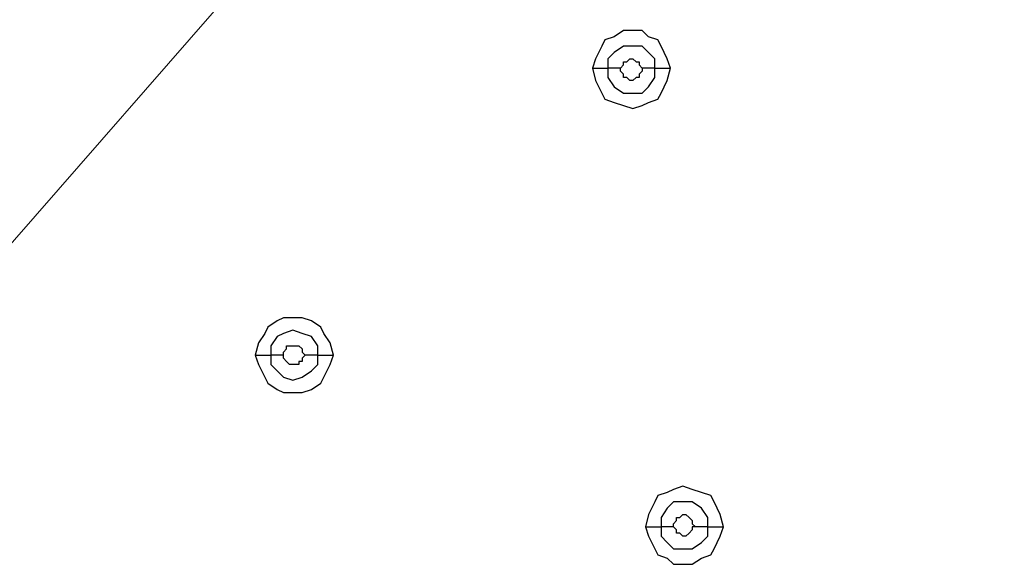
# Model space of a CAD drawing. Units: millimetres. Extents: x -96 to 91, y -140 to 118.
# Drawn here: x -24 to -19, y -55 to -52 of the extents above; entities that cross this region are included whole.
import ezdxf

# ---------------------------------------------------------------- set-up
doc = ezdxf.new("R2010")
doc.units = ezdxf.units.MM
doc.header["$MEASUREMENT"] = 0
doc.layers.add('Layer 1', color=7, linetype='Continuous')

msp = doc.modelspace()

# ---------------------------------------------------------------- linework, layer by layer
at = {"layer": 'Layer 1', "lineweight": 18}
msp.add_open_spline([(-24.8849, -54.5576), (-24.8849, -54.5576), (8.4512, -16.3905), (8.4512, -16.3905)], degree=3, dxfattribs=at)
at = {"layer": 'Layer 1', "lineweight": 25}
for points, knots in [([(-20.315, -52.3459), (-20.315, -52.3459), (-20.3313, -52.2972), (-20.3313, -52.2972), (-20.3313, -52.2972), (-20.3313, -52.2972), (-20.3638, -52.2321), (-20.3638, -52.2321), (-20.3638, -52.2321), (-20.3638, -52.2321), (-20.3801, -52.1996), (-20.3801, -52.1996), (-20.3801, -52.1996), (-20.3801, -52.1996), (-20.4289, -52.1833), (-20.4289, -52.1833), (-20.4289, -52.1833), (-20.4289, -52.1833), (-20.4614, -52.1508), (-20.4614, -52.1508), (-20.4614, -52.1508), (-20.4614, -52.1508), (-20.559, -52.1508), (-20.559, -52.1508), (-20.559, -52.1508), (-20.559, -52.1508), (-20.6078, -52.1833), (-20.6078, -52.1833), (-20.6078, -52.1833), (-20.6078, -52.1833), (-20.6565, -52.1996), (-20.6565, -52.1996), (-20.6565, -52.1996), (-20.6565, -52.1996), (-20.6728, -52.2321), (-20.6728, -52.2321), (-20.6728, -52.2321), (-20.6728, -52.2321), (-20.7053, -52.2972), (-20.7053, -52.2972), (-20.7053, -52.2972), (-20.7053, -52.2972), (-20.7216, -52.3459), (-20.7216, -52.3459)], [0, 0, 0, 0, 0.083333, 0.083333, 0.083333, 0.083333, 0.166667, 0.166667, 0.166667, 0.166667, 0.25, 0.25, 0.25, 0.25, 0.333333, 0.333333, 0.333333, 0.333333, 0.416667, 0.416667, 0.416667, 0.416667, 0.5, 0.5, 0.5, 0.5, 0.583333, 0.583333, 0.583333, 0.583333, 0.666667, 0.666667, 0.666667, 0.666667, 0.75, 0.75, 0.75, 0.75, 0.833333, 0.833333, 0.833333, 0.833333, 1, 1, 1, 1]), ([(-20.3964, -52.3459), (-20.3964, -52.3459), (-20.3964, -52.2972), (-20.3964, -52.2972), (-20.3964, -52.2972), (-20.3964, -52.2972), (-20.4289, -52.2646), (-20.4289, -52.2646), (-20.4289, -52.2646), (-20.4289, -52.2646), (-20.4614, -52.2321), (-20.4614, -52.2321), (-20.4614, -52.2321), (-20.4614, -52.2321), (-20.559, -52.2321), (-20.559, -52.2321), (-20.559, -52.2321), (-20.559, -52.2321), (-20.6078, -52.2646), (-20.6078, -52.2646), (-20.6078, -52.2646), (-20.6078, -52.2646), (-20.6403, -52.2972), (-20.6403, -52.2972), (-20.6403, -52.2972), (-20.6403, -52.2972), (-20.6403, -52.3459), (-20.6403, -52.3459)], [0, 0, 0, 0, 0.125, 0.125, 0.125, 0.125, 0.25, 0.25, 0.25, 0.25, 0.375, 0.375, 0.375, 0.375, 0.5, 0.5, 0.5, 0.5, 0.625, 0.625, 0.625, 0.625, 0.75, 0.75, 0.75, 0.75, 1, 1, 1, 1]), ([(-20.5753, -52.3459), (-20.5753, -52.3459), (-20.5753, -52.3459), (-20.5753, -52.3459), (-20.5753, -52.3459), (-20.5753, -52.3459), (-20.559, -52.3297), (-20.559, -52.3297), (-20.559, -52.3297), (-20.559, -52.3297), (-20.559, -52.3134), (-20.559, -52.3134), (-20.559, -52.3134), (-20.559, -52.3134), (-20.5428, -52.3134), (-20.5428, -52.3134), (-20.5428, -52.3134), (-20.5428, -52.3134), (-20.5265, -52.2972), (-20.5265, -52.2972), (-20.5265, -52.2972), (-20.5265, -52.2972), (-20.5102, -52.2972), (-20.5102, -52.2972), (-20.5102, -52.2972), (-20.5102, -52.2972), (-20.5102, -52.2972), (-20.5102, -52.2972), (-20.5102, -52.2972), (-20.5102, -52.2972), (-20.494, -52.3134), (-20.494, -52.3134), (-20.494, -52.3134), (-20.494, -52.3134), (-20.4777, -52.3134), (-20.4777, -52.3134), (-20.4777, -52.3134), (-20.4777, -52.3134), (-20.4777, -52.3297), (-20.4777, -52.3297), (-20.4777, -52.3297), (-20.4777, -52.3297), (-20.4614, -52.3459), (-20.4614, -52.3459), (-20.4614, -52.3459), (-20.4614, -52.3459), (-20.4614, -52.3459), (-20.4614, -52.3459)], [0, 0, 0, 0, 0.076923, 0.076923, 0.076923, 0.076923, 0.153846, 0.153846, 0.153846, 0.153846, 0.230769, 0.230769, 0.230769, 0.230769, 0.307692, 0.307692, 0.307692, 0.307692, 0.384615, 0.384615, 0.384615, 0.384615, 0.461538, 0.461538, 0.461538, 0.461538, 0.538462, 0.538462, 0.538462, 0.538462, 0.615385, 0.615385, 0.615385, 0.615385, 0.692308, 0.692308, 0.692308, 0.692308, 0.769231, 0.769231, 0.769231, 0.769231, 0.846154, 0.846154, 0.846154, 0.846154, 1, 1, 1, 1]), ([(-20.7216, -52.3459), (-20.7216, -52.3459), (-20.7053, -52.4109), (-20.7053, -52.4109), (-20.7053, -52.4109), (-20.7053, -52.4109), (-20.6728, -52.476), (-20.6728, -52.476), (-20.6728, -52.476), (-20.6728, -52.476), (-20.6565, -52.5085), (-20.6565, -52.5085), (-20.6565, -52.5085), (-20.6565, -52.5085), (-20.6078, -52.5248), (-20.6078, -52.5248), (-20.6078, -52.5248), (-20.6078, -52.5248), (-20.559, -52.5411), (-20.559, -52.5411), (-20.559, -52.5411), (-20.559, -52.5411), (-20.5102, -52.5573), (-20.5102, -52.5573), (-20.5102, -52.5573), (-20.5102, -52.5573), (-20.4614, -52.5411), (-20.4614, -52.5411), (-20.4614, -52.5411), (-20.4614, -52.5411), (-20.4289, -52.5248), (-20.4289, -52.5248), (-20.4289, -52.5248), (-20.4289, -52.5248), (-20.3801, -52.5085), (-20.3801, -52.5085), (-20.3801, -52.5085), (-20.3801, -52.5085), (-20.3638, -52.476), (-20.3638, -52.476), (-20.3638, -52.476), (-20.3638, -52.476), (-20.3313, -52.4109), (-20.3313, -52.4109), (-20.3313, -52.4109), (-20.3313, -52.4109), (-20.315, -52.3459), (-20.315, -52.3459)], [0, 0, 0, 0, 0.076923, 0.076923, 0.076923, 0.076923, 0.153846, 0.153846, 0.153846, 0.153846, 0.230769, 0.230769, 0.230769, 0.230769, 0.307692, 0.307692, 0.307692, 0.307692, 0.384615, 0.384615, 0.384615, 0.384615, 0.461538, 0.461538, 0.461538, 0.461538, 0.538462, 0.538462, 0.538462, 0.538462, 0.615385, 0.615385, 0.615385, 0.615385, 0.692308, 0.692308, 0.692308, 0.692308, 0.769231, 0.769231, 0.769231, 0.769231, 0.846154, 0.846154, 0.846154, 0.846154, 1, 1, 1, 1]), ([(-20.6403, -52.3459), (-20.6403, -52.3459), (-20.6403, -52.3947), (-20.6403, -52.3947), (-20.6403, -52.3947), (-20.6403, -52.3947), (-20.6078, -52.4435), (-20.6078, -52.4435), (-20.6078, -52.4435), (-20.6078, -52.4435), (-20.559, -52.476), (-20.559, -52.476), (-20.559, -52.476), (-20.559, -52.476), (-20.4614, -52.476), (-20.4614, -52.476), (-20.4614, -52.476), (-20.4614, -52.476), (-20.4289, -52.4435), (-20.4289, -52.4435), (-20.4289, -52.4435), (-20.4289, -52.4435), (-20.3964, -52.3947), (-20.3964, -52.3947), (-20.3964, -52.3947), (-20.3964, -52.3947), (-20.3964, -52.3459), (-20.3964, -52.3459)], [0, 0, 0, 0, 0.125, 0.125, 0.125, 0.125, 0.25, 0.25, 0.25, 0.25, 0.375, 0.375, 0.375, 0.375, 0.5, 0.5, 0.5, 0.5, 0.625, 0.625, 0.625, 0.625, 0.75, 0.75, 0.75, 0.75, 1, 1, 1, 1]), ([(-20.4614, -52.3459), (-20.4614, -52.3459), (-20.4614, -52.3622), (-20.4614, -52.3622), (-20.4614, -52.3622), (-20.4614, -52.3622), (-20.4777, -52.3784), (-20.4777, -52.3784), (-20.4777, -52.3784), (-20.4777, -52.3784), (-20.4777, -52.3947), (-20.4777, -52.3947), (-20.4777, -52.3947), (-20.4777, -52.3947), (-20.494, -52.3947), (-20.494, -52.3947), (-20.494, -52.3947), (-20.494, -52.3947), (-20.5102, -52.4109), (-20.5102, -52.4109), (-20.5102, -52.4109), (-20.5102, -52.4109), (-20.5265, -52.4109), (-20.5265, -52.4109), (-20.5265, -52.4109), (-20.5265, -52.4109), (-20.5428, -52.3947), (-20.5428, -52.3947), (-20.5428, -52.3947), (-20.5428, -52.3947), (-20.559, -52.3947), (-20.559, -52.3947), (-20.559, -52.3947), (-20.559, -52.3947), (-20.559, -52.3784), (-20.559, -52.3784), (-20.559, -52.3784), (-20.559, -52.3784), (-20.5753, -52.3622), (-20.5753, -52.3622), (-20.5753, -52.3622), (-20.5753, -52.3622), (-20.5753, -52.3459), (-20.5753, -52.3459)], [0, 0, 0, 0, 0.083333, 0.083333, 0.083333, 0.083333, 0.166667, 0.166667, 0.166667, 0.166667, 0.25, 0.25, 0.25, 0.25, 0.333333, 0.333333, 0.333333, 0.333333, 0.416667, 0.416667, 0.416667, 0.416667, 0.5, 0.5, 0.5, 0.5, 0.583333, 0.583333, 0.583333, 0.583333, 0.666667, 0.666667, 0.666667, 0.666667, 0.75, 0.75, 0.75, 0.75, 0.833333, 0.833333, 0.833333, 0.833333, 1, 1, 1, 1]), ([(-22.0714, -53.8421), (-22.0714, -53.8421), (-22.0877, -53.777), (-22.0877, -53.777), (-22.0877, -53.777), (-22.0877, -53.777), (-22.1202, -53.7282), (-22.1202, -53.7282), (-22.1202, -53.7282), (-22.1202, -53.7282), (-22.1365, -53.6957), (-22.1365, -53.6957), (-22.1365, -53.6957), (-22.1365, -53.6957), (-22.1853, -53.6632), (-22.1853, -53.6632), (-22.1853, -53.6632), (-22.1853, -53.6632), (-22.2341, -53.6469), (-22.2341, -53.6469), (-22.2341, -53.6469), (-22.2341, -53.6469), (-22.3316, -53.6469), (-22.3316, -53.6469), (-22.3316, -53.6469), (-22.3316, -53.6469), (-22.3641, -53.6632), (-22.3641, -53.6632), (-22.3641, -53.6632), (-22.3641, -53.6632), (-22.4129, -53.6957), (-22.4129, -53.6957), (-22.4129, -53.6957), (-22.4129, -53.6957), (-22.4292, -53.7282), (-22.4292, -53.7282), (-22.4292, -53.7282), (-22.4292, -53.7282), (-22.4617, -53.777), (-22.4617, -53.777), (-22.4617, -53.777), (-22.4617, -53.777), (-22.478, -53.8421), (-22.478, -53.8421)], [0, 0, 0, 0, 0.083333, 0.083333, 0.083333, 0.083333, 0.166667, 0.166667, 0.166667, 0.166667, 0.25, 0.25, 0.25, 0.25, 0.333333, 0.333333, 0.333333, 0.333333, 0.416667, 0.416667, 0.416667, 0.416667, 0.5, 0.5, 0.5, 0.5, 0.583333, 0.583333, 0.583333, 0.583333, 0.666667, 0.666667, 0.666667, 0.666667, 0.75, 0.75, 0.75, 0.75, 0.833333, 0.833333, 0.833333, 0.833333, 1, 1, 1, 1]), ([(-22.1528, -53.8421), (-22.1528, -53.8421), (-22.1528, -53.7933), (-22.1528, -53.7933), (-22.1528, -53.7933), (-22.1528, -53.7933), (-22.1853, -53.7445), (-22.1853, -53.7445), (-22.1853, -53.7445), (-22.1853, -53.7445), (-22.2341, -53.7282), (-22.2341, -53.7282), (-22.2341, -53.7282), (-22.2341, -53.7282), (-22.2829, -53.712), (-22.2829, -53.712), (-22.2829, -53.712), (-22.2829, -53.712), (-22.3316, -53.7282), (-22.3316, -53.7282), (-22.3316, -53.7282), (-22.3316, -53.7282), (-22.3641, -53.7445), (-22.3641, -53.7445), (-22.3641, -53.7445), (-22.3641, -53.7445), (-22.3967, -53.7933), (-22.3967, -53.7933), (-22.3967, -53.7933), (-22.3967, -53.7933), (-22.3967, -53.8421), (-22.3967, -53.8421)], [0, 0, 0, 0, 0.111111, 0.111111, 0.111111, 0.111111, 0.222222, 0.222222, 0.222222, 0.222222, 0.333333, 0.333333, 0.333333, 0.333333, 0.444444, 0.444444, 0.444444, 0.444444, 0.555556, 0.555556, 0.555556, 0.555556, 0.666667, 0.666667, 0.666667, 0.666667, 0.777778, 0.777778, 0.777778, 0.777778, 1, 1, 1, 1]), ([(-22.3316, -53.8421), (-22.3316, -53.8421), (-22.3316, -53.8258), (-22.3316, -53.8258), (-22.3316, -53.8258), (-22.3316, -53.8258), (-22.3154, -53.8096), (-22.3154, -53.8096), (-22.3154, -53.8096), (-22.3154, -53.8096), (-22.3154, -53.7933), (-22.3154, -53.7933), (-22.3154, -53.7933), (-22.3154, -53.7933), (-22.2829, -53.7933), (-22.2829, -53.7933), (-22.2829, -53.7933), (-22.2829, -53.7933), (-22.2504, -53.7933), (-22.2504, -53.7933), (-22.2504, -53.7933), (-22.2504, -53.7933), (-22.2504, -53.7933), (-22.2504, -53.7933), (-22.2504, -53.7933), (-22.2504, -53.7933), (-22.2341, -53.8096), (-22.2341, -53.8096), (-22.2341, -53.8096), (-22.2341, -53.8096), (-22.2341, -53.8258), (-22.2341, -53.8258), (-22.2341, -53.8258), (-22.2341, -53.8258), (-22.2178, -53.8421), (-22.2178, -53.8421)], [0, 0, 0, 0, 0.1, 0.1, 0.1, 0.1, 0.2, 0.2, 0.2, 0.2, 0.3, 0.3, 0.3, 0.3, 0.4, 0.4, 0.4, 0.4, 0.5, 0.5, 0.5, 0.5, 0.6, 0.6, 0.6, 0.6, 0.7, 0.7, 0.7, 0.7, 0.8, 0.8, 0.8, 0.8, 1, 1, 1, 1]), ([(-22.478, -53.8421), (-22.478, -53.8421), (-22.4617, -53.8909), (-22.4617, -53.8909), (-22.4617, -53.8909), (-22.4617, -53.8909), (-22.4292, -53.956), (-22.4292, -53.956), (-22.4292, -53.956), (-22.4292, -53.956), (-22.4129, -53.9885), (-22.4129, -53.9885), (-22.4129, -53.9885), (-22.4129, -53.9885), (-22.3641, -54.021), (-22.3641, -54.021), (-22.3641, -54.021), (-22.3641, -54.021), (-22.3316, -54.0373), (-22.3316, -54.0373), (-22.3316, -54.0373), (-22.3316, -54.0373), (-22.2341, -54.0373), (-22.2341, -54.0373), (-22.2341, -54.0373), (-22.2341, -54.0373), (-22.1853, -54.021), (-22.1853, -54.021), (-22.1853, -54.021), (-22.1853, -54.021), (-22.1365, -53.9885), (-22.1365, -53.9885), (-22.1365, -53.9885), (-22.1365, -53.9885), (-22.1202, -53.956), (-22.1202, -53.956), (-22.1202, -53.956), (-22.1202, -53.956), (-22.0877, -53.8909), (-22.0877, -53.8909), (-22.0877, -53.8909), (-22.0877, -53.8909), (-22.0714, -53.8421), (-22.0714, -53.8421)], [0, 0, 0, 0, 0.083333, 0.083333, 0.083333, 0.083333, 0.166667, 0.166667, 0.166667, 0.166667, 0.25, 0.25, 0.25, 0.25, 0.333333, 0.333333, 0.333333, 0.333333, 0.416667, 0.416667, 0.416667, 0.416667, 0.5, 0.5, 0.5, 0.5, 0.583333, 0.583333, 0.583333, 0.583333, 0.666667, 0.666667, 0.666667, 0.666667, 0.75, 0.75, 0.75, 0.75, 0.833333, 0.833333, 0.833333, 0.833333, 1, 1, 1, 1]), ([(-22.3967, -53.8421), (-22.3967, -53.8421), (-22.3967, -53.8909), (-22.3967, -53.8909), (-22.3967, -53.8909), (-22.3967, -53.8909), (-22.3641, -53.9234), (-22.3641, -53.9234), (-22.3641, -53.9234), (-22.3641, -53.9234), (-22.3316, -53.956), (-22.3316, -53.956), (-22.3316, -53.956), (-22.3316, -53.956), (-22.2829, -53.9722), (-22.2829, -53.9722), (-22.2829, -53.9722), (-22.2829, -53.9722), (-22.2341, -53.956), (-22.2341, -53.956), (-22.2341, -53.956), (-22.2341, -53.956), (-22.1853, -53.9234), (-22.1853, -53.9234), (-22.1853, -53.9234), (-22.1853, -53.9234), (-22.1528, -53.8909), (-22.1528, -53.8909), (-22.1528, -53.8909), (-22.1528, -53.8909), (-22.1528, -53.8421), (-22.1528, -53.8421)], [0, 0, 0, 0, 0.111111, 0.111111, 0.111111, 0.111111, 0.222222, 0.222222, 0.222222, 0.222222, 0.333333, 0.333333, 0.333333, 0.333333, 0.444444, 0.444444, 0.444444, 0.444444, 0.555556, 0.555556, 0.555556, 0.555556, 0.666667, 0.666667, 0.666667, 0.666667, 0.777778, 0.777778, 0.777778, 0.777778, 1, 1, 1, 1]), ([(-22.2178, -53.8421), (-22.2178, -53.8421), (-22.2341, -53.8584), (-22.2341, -53.8584), (-22.2341, -53.8584), (-22.2341, -53.8584), (-22.2341, -53.8746), (-22.2341, -53.8746), (-22.2341, -53.8746), (-22.2341, -53.8746), (-22.2504, -53.8746), (-22.2504, -53.8746), (-22.2504, -53.8746), (-22.2504, -53.8746), (-22.2504, -53.8909), (-22.2504, -53.8909), (-22.2504, -53.8909), (-22.2504, -53.8909), (-22.2829, -53.8909), (-22.2829, -53.8909), (-22.2829, -53.8909), (-22.2829, -53.8909), (-22.2991, -53.8909), (-22.2991, -53.8909), (-22.2991, -53.8909), (-22.2991, -53.8909), (-22.3154, -53.8746), (-22.3154, -53.8746), (-22.3154, -53.8746), (-22.3154, -53.8746), (-22.3154, -53.8746), (-22.3154, -53.8746), (-22.3154, -53.8746), (-22.3154, -53.8746), (-22.3316, -53.8584), (-22.3316, -53.8584), (-22.3316, -53.8584), (-22.3316, -53.8584), (-22.3316, -53.8421), (-22.3316, -53.8421)], [0, 0, 0, 0, 0.090909, 0.090909, 0.090909, 0.090909, 0.181818, 0.181818, 0.181818, 0.181818, 0.272727, 0.272727, 0.272727, 0.272727, 0.363636, 0.363636, 0.363636, 0.363636, 0.454545, 0.454545, 0.454545, 0.454545, 0.545455, 0.545455, 0.545455, 0.545455, 0.636364, 0.636364, 0.636364, 0.636364, 0.727273, 0.727273, 0.727273, 0.727273, 0.818182, 0.818182, 0.818182, 0.818182, 1, 1, 1, 1]), ([(-20.0386, -54.7366), (-20.0386, -54.7366), (-20.0549, -54.6715), (-20.0549, -54.6715), (-20.0549, -54.6715), (-20.0549, -54.6715), (-20.0874, -54.6064), (-20.0874, -54.6064), (-20.0874, -54.6064), (-20.0874, -54.6064), (-20.1037, -54.5739), (-20.1037, -54.5739), (-20.1037, -54.5739), (-20.1037, -54.5739), (-20.1525, -54.5576), (-20.1525, -54.5576), (-20.1525, -54.5576), (-20.1525, -54.5576), (-20.2012, -54.5414), (-20.2012, -54.5414), (-20.2012, -54.5414), (-20.2012, -54.5414), (-20.25, -54.5251), (-20.25, -54.5251), (-20.25, -54.5251), (-20.25, -54.5251), (-20.2988, -54.5414), (-20.2988, -54.5414), (-20.2988, -54.5414), (-20.2988, -54.5414), (-20.3313, -54.5576), (-20.3313, -54.5576), (-20.3313, -54.5576), (-20.3313, -54.5576), (-20.3801, -54.5739), (-20.3801, -54.5739), (-20.3801, -54.5739), (-20.3801, -54.5739), (-20.3964, -54.6064), (-20.3964, -54.6064), (-20.3964, -54.6064), (-20.3964, -54.6064), (-20.4289, -54.6715), (-20.4289, -54.6715), (-20.4289, -54.6715), (-20.4289, -54.6715), (-20.4452, -54.7366), (-20.4452, -54.7366)], [0, 0, 0, 0, 0.076923, 0.076923, 0.076923, 0.076923, 0.153846, 0.153846, 0.153846, 0.153846, 0.230769, 0.230769, 0.230769, 0.230769, 0.307692, 0.307692, 0.307692, 0.307692, 0.384615, 0.384615, 0.384615, 0.384615, 0.461538, 0.461538, 0.461538, 0.461538, 0.538462, 0.538462, 0.538462, 0.538462, 0.615385, 0.615385, 0.615385, 0.615385, 0.692308, 0.692308, 0.692308, 0.692308, 0.769231, 0.769231, 0.769231, 0.769231, 0.846154, 0.846154, 0.846154, 0.846154, 1, 1, 1, 1]), ([(-20.1199, -54.7366), (-20.1199, -54.7366), (-20.1199, -54.6878), (-20.1199, -54.6878), (-20.1199, -54.6878), (-20.1199, -54.6878), (-20.1525, -54.639), (-20.1525, -54.639), (-20.1525, -54.639), (-20.1525, -54.639), (-20.2012, -54.6064), (-20.2012, -54.6064), (-20.2012, -54.6064), (-20.2012, -54.6064), (-20.2988, -54.6064), (-20.2988, -54.6064), (-20.2988, -54.6064), (-20.2988, -54.6064), (-20.3313, -54.639), (-20.3313, -54.639), (-20.3313, -54.639), (-20.3313, -54.639), (-20.3638, -54.6878), (-20.3638, -54.6878), (-20.3638, -54.6878), (-20.3638, -54.6878), (-20.3638, -54.7366), (-20.3638, -54.7366)], [0, 0, 0, 0, 0.125, 0.125, 0.125, 0.125, 0.25, 0.25, 0.25, 0.25, 0.375, 0.375, 0.375, 0.375, 0.5, 0.5, 0.5, 0.5, 0.625, 0.625, 0.625, 0.625, 0.75, 0.75, 0.75, 0.75, 1, 1, 1, 1]), ([(-20.2988, -54.7366), (-20.2988, -54.7366), (-20.2988, -54.7203), (-20.2988, -54.7203), (-20.2988, -54.7203), (-20.2988, -54.7203), (-20.2825, -54.704), (-20.2825, -54.704), (-20.2825, -54.704), (-20.2825, -54.704), (-20.2825, -54.6878), (-20.2825, -54.6878), (-20.2825, -54.6878), (-20.2825, -54.6878), (-20.2662, -54.6878), (-20.2662, -54.6878), (-20.2662, -54.6878), (-20.2662, -54.6878), (-20.25, -54.6715), (-20.25, -54.6715), (-20.25, -54.6715), (-20.25, -54.6715), (-20.2337, -54.6715), (-20.2337, -54.6715), (-20.2337, -54.6715), (-20.2337, -54.6715), (-20.2175, -54.6878), (-20.2175, -54.6878), (-20.2175, -54.6878), (-20.2175, -54.6878), (-20.2175, -54.6878), (-20.2175, -54.6878), (-20.2175, -54.6878), (-20.2175, -54.6878), (-20.2012, -54.704), (-20.2012, -54.704), (-20.2012, -54.704), (-20.2012, -54.704), (-20.2012, -54.7203), (-20.2012, -54.7203), (-20.2012, -54.7203), (-20.2012, -54.7203), (-20.185, -54.7366), (-20.185, -54.7366)], [0, 0, 0, 0, 0.083333, 0.083333, 0.083333, 0.083333, 0.166667, 0.166667, 0.166667, 0.166667, 0.25, 0.25, 0.25, 0.25, 0.333333, 0.333333, 0.333333, 0.333333, 0.416667, 0.416667, 0.416667, 0.416667, 0.5, 0.5, 0.5, 0.5, 0.583333, 0.583333, 0.583333, 0.583333, 0.666667, 0.666667, 0.666667, 0.666667, 0.75, 0.75, 0.75, 0.75, 0.833333, 0.833333, 0.833333, 0.833333, 1, 1, 1, 1]), ([(-20.4452, -54.7366), (-20.4452, -54.7366), (-20.4289, -54.7854), (-20.4289, -54.7854), (-20.4289, -54.7854), (-20.4289, -54.7854), (-20.3964, -54.8504), (-20.3964, -54.8504), (-20.3964, -54.8504), (-20.3964, -54.8504), (-20.3801, -54.883), (-20.3801, -54.883), (-20.3801, -54.883), (-20.3801, -54.883), (-20.3313, -54.8992), (-20.3313, -54.8992), (-20.3313, -54.8992), (-20.3313, -54.8992), (-20.2988, -54.9317), (-20.2988, -54.9317), (-20.2988, -54.9317), (-20.2988, -54.9317), (-20.2012, -54.9317), (-20.2012, -54.9317), (-20.2012, -54.9317), (-20.2012, -54.9317), (-20.1525, -54.8992), (-20.1525, -54.8992), (-20.1525, -54.8992), (-20.1525, -54.8992), (-20.1037, -54.883), (-20.1037, -54.883), (-20.1037, -54.883), (-20.1037, -54.883), (-20.0874, -54.8504), (-20.0874, -54.8504), (-20.0874, -54.8504), (-20.0874, -54.8504), (-20.0549, -54.7854), (-20.0549, -54.7854), (-20.0549, -54.7854), (-20.0549, -54.7854), (-20.0386, -54.7366), (-20.0386, -54.7366)], [0, 0, 0, 0, 0.083333, 0.083333, 0.083333, 0.083333, 0.166667, 0.166667, 0.166667, 0.166667, 0.25, 0.25, 0.25, 0.25, 0.333333, 0.333333, 0.333333, 0.333333, 0.416667, 0.416667, 0.416667, 0.416667, 0.5, 0.5, 0.5, 0.5, 0.583333, 0.583333, 0.583333, 0.583333, 0.666667, 0.666667, 0.666667, 0.666667, 0.75, 0.75, 0.75, 0.75, 0.833333, 0.833333, 0.833333, 0.833333, 1, 1, 1, 1]), ([(-20.3638, -54.7366), (-20.3638, -54.7366), (-20.3638, -54.7854), (-20.3638, -54.7854), (-20.3638, -54.7854), (-20.3638, -54.7854), (-20.3313, -54.8179), (-20.3313, -54.8179), (-20.3313, -54.8179), (-20.3313, -54.8179), (-20.2988, -54.8504), (-20.2988, -54.8504), (-20.2988, -54.8504), (-20.2988, -54.8504), (-20.2012, -54.8504), (-20.2012, -54.8504), (-20.2012, -54.8504), (-20.2012, -54.8504), (-20.1525, -54.8179), (-20.1525, -54.8179), (-20.1525, -54.8179), (-20.1525, -54.8179), (-20.1199, -54.7854), (-20.1199, -54.7854), (-20.1199, -54.7854), (-20.1199, -54.7854), (-20.1199, -54.7366), (-20.1199, -54.7366)], [0, 0, 0, 0, 0.125, 0.125, 0.125, 0.125, 0.25, 0.25, 0.25, 0.25, 0.375, 0.375, 0.375, 0.375, 0.5, 0.5, 0.5, 0.5, 0.625, 0.625, 0.625, 0.625, 0.75, 0.75, 0.75, 0.75, 1, 1, 1, 1]), ([(-20.185, -54.7366), (-20.185, -54.7366), (-20.2012, -54.7366), (-20.2012, -54.7366), (-20.2012, -54.7366), (-20.2012, -54.7366), (-20.2012, -54.7528), (-20.2012, -54.7528), (-20.2012, -54.7528), (-20.2012, -54.7528), (-20.2175, -54.7691), (-20.2175, -54.7691), (-20.2175, -54.7691), (-20.2175, -54.7691), (-20.2175, -54.7691), (-20.2175, -54.7691), (-20.2175, -54.7691), (-20.2175, -54.7691), (-20.2337, -54.7854), (-20.2337, -54.7854), (-20.2337, -54.7854), (-20.2337, -54.7854), (-20.25, -54.7854), (-20.25, -54.7854), (-20.25, -54.7854), (-20.25, -54.7854), (-20.25, -54.7854), (-20.25, -54.7854), (-20.25, -54.7854), (-20.25, -54.7854), (-20.2662, -54.7691), (-20.2662, -54.7691), (-20.2662, -54.7691), (-20.2662, -54.7691), (-20.2825, -54.7691), (-20.2825, -54.7691), (-20.2825, -54.7691), (-20.2825, -54.7691), (-20.2825, -54.7528), (-20.2825, -54.7528), (-20.2825, -54.7528), (-20.2825, -54.7528), (-20.2988, -54.7366), (-20.2988, -54.7366), (-20.2988, -54.7366), (-20.2988, -54.7366), (-20.2988, -54.7366), (-20.2988, -54.7366)], [0, 0, 0, 0, 0.076923, 0.076923, 0.076923, 0.076923, 0.153846, 0.153846, 0.153846, 0.153846, 0.230769, 0.230769, 0.230769, 0.230769, 0.307692, 0.307692, 0.307692, 0.307692, 0.384615, 0.384615, 0.384615, 0.384615, 0.461538, 0.461538, 0.461538, 0.461538, 0.538462, 0.538462, 0.538462, 0.538462, 0.615385, 0.615385, 0.615385, 0.615385, 0.692308, 0.692308, 0.692308, 0.692308, 0.769231, 0.769231, 0.769231, 0.769231, 0.846154, 0.846154, 0.846154, 0.846154, 1, 1, 1, 1])]:
    msp.add_open_spline(points, degree=3, knots=knots, dxfattribs=at)
for points in [[(-20.7216, -52.3459), (-20.7216, -52.3459), (-20.6403, -52.3459), (-20.6403, -52.3459)], [(-20.5753, -52.3459), (-20.5753, -52.3459), (-20.6403, -52.3459), (-20.6403, -52.3459)], [(-20.3964, -52.3459), (-20.3964, -52.3459), (-20.4614, -52.3459), (-20.4614, -52.3459)], [(-20.3964, -52.3459), (-20.3964, -52.3459), (-20.315, -52.3459), (-20.315, -52.3459)], [(-22.478, -53.8421), (-22.478, -53.8421), (-22.3967, -53.8421), (-22.3967, -53.8421)], [(-22.3316, -53.8421), (-22.3316, -53.8421), (-22.3967, -53.8421), (-22.3967, -53.8421)], [(-22.1528, -53.8421), (-22.1528, -53.8421), (-22.2178, -53.8421), (-22.2178, -53.8421)], [(-22.1528, -53.8421), (-22.1528, -53.8421), (-22.0714, -53.8421), (-22.0714, -53.8421)], [(-20.4452, -54.7366), (-20.4452, -54.7366), (-20.3638, -54.7366), (-20.3638, -54.7366)], [(-20.2988, -54.7366), (-20.2988, -54.7366), (-20.3638, -54.7366), (-20.3638, -54.7366)], [(-20.1199, -54.7366), (-20.1199, -54.7366), (-20.185, -54.7366), (-20.185, -54.7366)], [(-20.1199, -54.7366), (-20.1199, -54.7366), (-20.0386, -54.7366), (-20.0386, -54.7366)]]:
    msp.add_open_spline(points, degree=3, dxfattribs=at)

doc.saveas('drawing.dxf')
